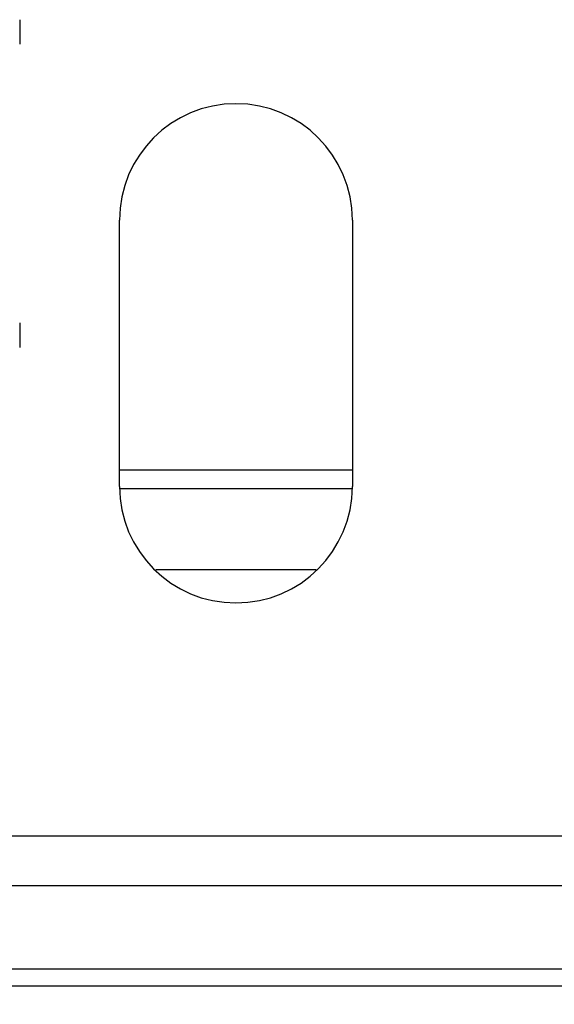
# Model space of a CAD drawing. Units: millimetres. Extents: x -44366 to 137822, y -36108 to 16003.
# Drawn here: x -19105 to -19089, y 8187 to 8217 of the extents above; entities that cross this region are included whole.
import ezdxf

# ---------------------------------------------------------------- set-up
doc = ezdxf.new("R2010")
doc.units = ezdxf.units.MM
doc.header["$LTSCALE"] = 46.255
doc.layers.get('0').update_dxf_attribs({"linetype": 'CONTINUOUS'})
doc.styles.get("Standard").update_dxf_attribs({"font": 'txt', "width": 0.8})

msp = doc.modelspace()

# ---------------------------------------------------------------- linework, layer by layer
at = {"color": 7, "linetype": 'Continuous'}
for p, q in [((-19104.891, 8216.58), (-19104.891, 8215.842)), ((-19104.891, 8207.471), (-19104.891, 8206.732)), ((-19101.891, 8203.057), (-19094.891, 8203.057)), ((-16156.887, 8190.557), (-19150.887, 8190.557)), ((-18969.695, 8190.557), (-19109.391, 8190.557)), ((-19084.391, 8188.057), (-19109.391, 8188.057))]:
    msp.add_line(p, q, dxfattribs=at)
at = {"color": 3, "linetype": 'Continuous'}
for p, q in [((-19101.891, 8202.557), (-19101.891, 8210.557)), ((-19094.891, 8210.557), (-19094.891, 8202.557)), ((-19106.391, 8187.557), (-19086.391, 8187.557))]:
    msp.add_line(p, q, dxfattribs=at)
at = {"color": 9, "linetype": 'Continuous'}
for p, q in [((-19094.902, 8202.484), (-19101.881, 8202.484)), ((-19095.981, 8200.049), (-19100.802, 8200.049)), ((-19106.391, 8192.057), (-19086.391, 8192.057))]:
    msp.add_line(p, q, dxfattribs=at)
at = {"color": 3, "linetype": 'Continuous'}
for centre, start, end in [((-19098.391, 8210.557), 0, 180), ((-19098.391, 8202.557), 180, 0)]:
    msp.add_arc(centre, 3.5, start, end, dxfattribs=at)

# ---------------------------------------------------------------- texts
at = {"color": 82, "linetype": 'Continuous', "lineweight": 25, "insert": (-31655.152, 8575.569), "char_height": 150, "width": 2648.00026, "attachment_point": 1}
msp.add_mtext('\\pi394;место прилегания \\P\\pi214;полотна к перемычке', dxfattribs=at)

doc.saveas('drawing.dxf')
